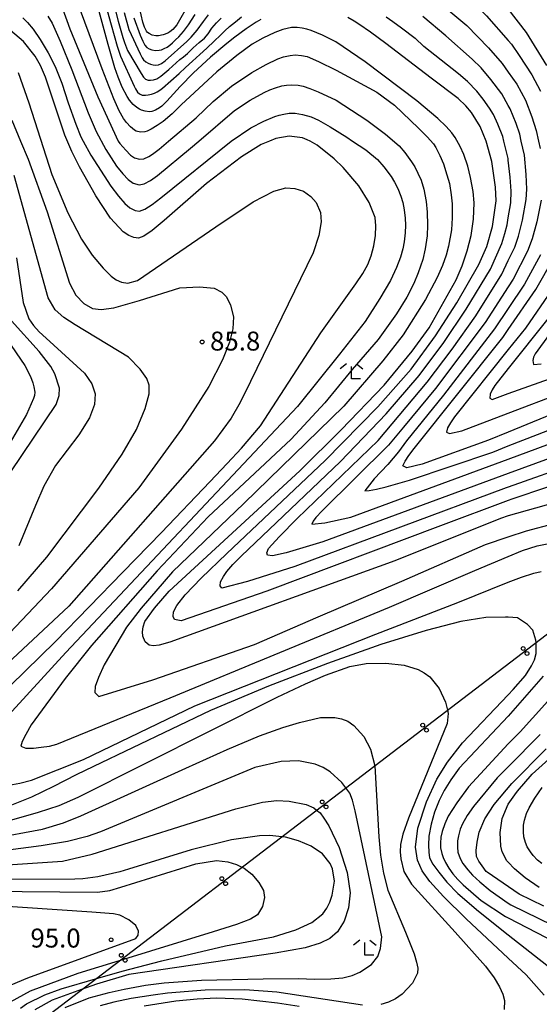
# Model space of a CAD drawing. Extents: x -4001 to -1999, y 100499 to 102001.
# Drawn here: x -2817 to -2715, y 101702 to 101897 of the extents above; entities that cross this region are included whole.
import ezdxf

# ---------------------------------------------------------------- set-up
doc = ezdxf.new("R2010")
doc.units = 0
for name, color, linetype in [('4265000', 2, 'Continuous'), ('6333000', 2, 'Continuous'), ('7101000', 4, 'Continuous'), ('7102000', 2, 'Continuous'), ('7312000', 4, 'Continuous')]:
    doc.layers.add(name, color=color, linetype=linetype)
doc.layers.get('0').off()
doc.styles.add('ROMANS', font='romans')

# ---------------------------------------------------------------- blocks, each defined once
blk = doc.blocks.new('633300')
at = {"layer": '6333000'}
for points in [[(-0.4, 0.6), (-0.9, 0.2)], [(0.72, -0.6), (0, -0.6), (0, 0.4)], [(0.4, 0.6), (0.9, 0.2)]]:
    blk.add_lwpolyline(points, dxfattribs=at)
blk = doc.blocks.new('731200')
at = {"layer": '7312000'}
blk.add_circle((0, 0), 0.15, dxfattribs=at)
blk = doc.blocks.new('M04')
for centre in [(0, 0.625), (0, -0.625)]:
    blk.add_circle(centre, 0.375)

msp = doc.modelspace()

# ---------------------------------------------------------------- linework, layer by layer
at = {"layer": '4265000', "flags": 128}
msp.add_lwpolyline([(-3304.77, 100500), (-3298.44, 100603.9), (-3342.17, 101102.2), (-3074.53, 101454.28), (-2878.25, 101649.1), (-2680.55, 101800.16), (-2357.06, 101755.75), (-2062.53, 101463.81), (-2000, 101467.1)], dxfattribs=at)
at = {"layer": '7101000', "flags": 128}
for points in [[(-2713.15, 101887.86), (-2717.16, 101894.36), (-2720.77, 101899.04), (-2721.09, 101899.45), (-2724.6, 101903.31), (-2729.06, 101907.47), (-2733.13, 101910.44)], [(-2769.72, 101896.93), (-2770.62, 101896.41), (-2772.6, 101895.12), (-2774.84, 101893.47), (-2776.43, 101892.22), (-2779.66, 101889.51), (-2783, 101886.43), (-2785.67, 101883.67), (-2788.29, 101880.81), (-2789.3, 101879.83), (-2789.76, 101879.47), (-2790.58, 101878.98), (-2791.3, 101878.75), (-2791.75, 101878.71), (-2792.56, 101878.8), (-2793.32, 101879.03), (-2793.68, 101879.2), (-2794.21, 101879.51), (-2794.96, 101880.14), (-2795.67, 101881), (-2796.14, 101881.72), (-2797.13, 101883.57), (-2797.95, 101885.56), (-2798.57, 101887.39), (-2799.93, 101892.02), (-2803.46, 101905.14)], [(-2783.75, 101900.39), (-2786.34, 101895.9), (-2787.14, 101894.95), (-2787.71, 101894.49), (-2788.11, 101894.25), (-2789, 101893.9), (-2789.98, 101893.73), (-2790.48, 101893.72), (-2791.2, 101893.84), (-2791.83, 101894.15), (-2792.1, 101894.38), (-2792.34, 101894.66), (-2792.72, 101895.42), (-2793.04, 101896.44), (-2793.73, 101899.32)], [(-2736.02, 101885.31), (-2744.99, 101892.22), (-2748.01, 101894.44), (-2750.32, 101896.04), (-2751.28, 101896.64), (-2752.53, 101897.34)], [(-2748.27, 101860.75), (-2750.31, 101864.04), (-2753.4, 101867.64), (-2755.21, 101869.37), (-2758.6, 101872.08), (-2759.98, 101872.9), (-2760.56, 101873.15), (-2761.45, 101873.52), (-2764.12, 101873.86), (-2766.73, 101873.43), (-2767.98, 101872.9), (-2769.68, 101872.18), (-2773.54, 101869.76), (-2780.46, 101864.52), (-2788.86, 101857.18), (-2791.21, 101855.2), (-2792.83, 101854.07), (-2793.92, 101853.68), (-2794.83, 101853.78), (-2795.82, 101854.18), (-2796.94, 101854.9), (-2799.46, 101857.6), (-2802.37, 101862.08), (-2803.02, 101863.22), (-2805.6, 101867.8), (-2807.1, 101870.8), (-2808.49, 101874.03), (-2811.37, 101882.79), (-2812.3, 101885.54), (-2813.28, 101887.83), (-2814.32, 101889.7), (-2816.64, 101892.62), (-2819.22, 101894.76)], [(-2705.98, 101806.75), (-2720.05, 101801.99), (-2720.77, 101801.72), (-2734.19, 101796.76), (-2768.52, 101783.8), (-2785.45, 101777.91), (-2786.76, 101778.19), (-2787.05, 101778.78), (-2786.97, 101779.69), (-2786.34, 101780.99), (-2784.71, 101783.07), (-2781.51, 101786.39), (-2776.44, 101791.25), (-2757.01, 101809.67), (-2746.58, 101820.26), (-2740.01, 101827.75), (-2735.19, 101834.33), (-2730.96, 101840.88), (-2726.61, 101848.48), (-2725.03, 101852), (-2723.87, 101856), (-2723.2, 101861.09), (-2723.29, 101863.8), (-2724.05, 101868.84), (-2725.15, 101872.9), (-2726.32, 101875.75), (-2728.04, 101878.53), (-2729.15, 101879.85), (-2730.69, 101881.3), (-2736.02, 101885.31)], [(-2822.35, 101762.14), (-2810.33, 101773.87), (-2797, 101787.58), (-2789.37, 101795.43), (-2779.78, 101805.44), (-2776.39, 101809.06), (-2773.52, 101812.13), (-2769.77, 101816.54), (-2757.86, 101834.96), (-2750.94, 101844.66), (-2749.56, 101846.67), (-2748.57, 101848.43), (-2747.87, 101850.2), (-2747.34, 101852.16), (-2747.02, 101854.2), (-2746.94, 101856.11), (-2747.13, 101857.77), (-2748.27, 101860.75)], [(-2707.18, 101820.86), (-2720.77, 101815.3), (-2724.7, 101813.69), (-2737.81, 101808.94), (-2740.86, 101808.24), (-2741.63, 101808.59), (-2741.2, 101809.53), (-2740.42, 101810.67), (-2739.36, 101812.05), (-2721.86, 101834.03), (-2720.77, 101835.61), (-2715.3, 101843.53), (-2711.83, 101849.63)], [(-2819.17, 101807.45), (-2810.2, 101820.73), (-2809.59, 101822.52), (-2809.54, 101823.96), (-2810.43, 101826.8), (-2811.27, 101828.26), (-2813.54, 101831.25), (-2819.02, 101837.34)], [(-2713.7, 101703.85), (-2717.22, 101707.9), (-2720.77, 101711.19), (-2729.12, 101718.95), (-2733.6, 101723.37), (-2736.28, 101726.34), (-2737.8, 101728.45), (-2738.73, 101730.55), (-2739.12, 101733.15), (-2738.63, 101736.9), (-2736.92, 101742.08), (-2734.89, 101746.61), (-2732.79, 101749.99), (-2729.85, 101753.76), (-2720.77, 101763.32), (-2719.79, 101764.35), (-2717.37, 101767.11), (-2716.17, 101769.03), (-2715.62, 101770.19), (-2715.26, 101771.46), (-2715.29, 101773.63), (-2715.3, 101774.11), (-2715.95, 101776.09), (-2716.95, 101777.23), (-2718.97, 101778.51), (-2720.77, 101778.65), (-2721.31, 101778.69), (-2725.19, 101778.62), (-2730.18, 101777.8), (-2737.02, 101776.02), (-2745.99, 101773.23), (-2756.5, 101769.51), (-2768.23, 101764.98), (-2779.64, 101760.21), (-2802.81, 101749.08), (-2806.23, 101747.44), (-2810.7, 101745.14), (-2815.05, 101743.06), (-2819, 101741.47)], [(-2714.64, 101725.18), (-2717.44, 101727.06), (-2719.57, 101728.84), (-2720.77, 101730.17), (-2721.03, 101730.46), (-2721.99, 101732.23), (-2722.27, 101733.31), (-2722.41, 101736.01), (-2722.01, 101738.83), (-2720.77, 101741.66), (-2719.46, 101743.5), (-2718.95, 101744.22), (-2716.02, 101747.59), (-2712.73, 101750.58)], [(-2817.24, 101701.28), (-2816.09, 101702.1), (-2812.45, 101703.89), (-2809.2, 101705.07), (-2802.4, 101707.06), (-2797.17, 101708.59), (-2789.28, 101710.67), (-2776.67, 101713.58), (-2767.23, 101715.39), (-2762.79, 101716.76), (-2759.61, 101718.22), (-2757.46, 101719.97), (-2756.68, 101721.04), (-2756.07, 101722.25), (-2755.6, 101723.61), (-2755.17, 101726.42), (-2755.53, 101728.84), (-2756, 101729.91), (-2757.53, 101731.82), (-2759.73, 101733.32), (-2762.28, 101734.39), (-2764.81, 101735.12), (-2765.58, 101735.2), (-2767.94, 101735.45), (-2769.98, 101735.39), (-2775.53, 101734.62), (-2783.51, 101732.64), (-2795.87, 101728.78), (-2797.57, 101728.25), (-2801.98, 101727.28), (-2804.95, 101726.9), (-2806.53, 101726.83), (-2820.85, 101726.74)]]:
    msp.add_lwpolyline(points, dxfattribs=at)
at = {"layer": '7102000', "flags": 128}
for points in [[(-2734.65, 101906.14), (-2729.83, 101902.68), (-2725.07, 101897.7), (-2720.77, 101892.78), (-2720.16, 101892.09), (-2718.61, 101889.83), (-2716.12, 101885.99), (-2714.41, 101882.75)], [(-2736.17, 101901.84), (-2728.96, 101895.78), (-2724.7, 101891.35), (-2721.97, 101888.27), (-2720.77, 101886.53), (-2719.1, 101884.13), (-2717.39, 101881), (-2716.1, 101877.67), (-2715.24, 101874.97), (-2714.81, 101872.9), (-2714.5, 101871.43)], [(-2808.94, 101899.13), (-2807.51, 101895.13), (-2801.97, 101881.65), (-2797.9, 101872.9), (-2797.58, 101872.41), (-2796.44, 101871.07), (-2795.49, 101870.13), (-2794.72, 101869.58), (-2793.74, 101869.29), (-2792.85, 101869.39), (-2791.86, 101869.87), (-2791.13, 101870.31), (-2789.83, 101871.32), (-2787.95, 101872.9), (-2782.49, 101877.48), (-2779.16, 101880.73), (-2775.51, 101883.74), (-2771.52, 101886.49), (-2768.66, 101888.05), (-2766.38, 101889.15), (-2765.24, 101889.57), (-2763.93, 101889.85), (-2762.94, 101889.93), (-2761.64, 101889.82), (-2760.56, 101889.62)], [(-2800.42, 101899.94), (-2799.34, 101895.92), (-2798.14, 101891.67), (-2797.5, 101889.69), (-2794.76, 101883.75), (-2794.5, 101883.23), (-2794.14, 101882.59), (-2793.68, 101882.24), (-2793.19, 101882), (-2792.54, 101881.97), (-2791.99, 101882.04), (-2791.36, 101882.19), (-2790.76, 101882.39), (-2790.2, 101882.65), (-2789.66, 101882.98), (-2789.14, 101883.38), (-2785.88, 101886.26), (-2784.64, 101887.42), (-2783.25, 101888.7), (-2781.79, 101890.03), (-2780.39, 101891.28), (-2778.93, 101892.64), (-2777.71, 101893.88), (-2776.85, 101894.73), (-2775.9, 101895.55), (-2774.75, 101896.5), (-2773.52, 101897.46)], [(-2798.87, 101900.23), (-2797.92, 101896.65), (-2797.02, 101893.38), (-2796.66, 101892.37), (-2796.1, 101890.83), (-2793.39, 101886.24), (-2792.91, 101885.53), (-2792.5, 101885.13), (-2792.03, 101884.94), (-2791.51, 101884.92), (-2790.93, 101884.99), (-2790.27, 101885.23), (-2789.51, 101885.73), (-2787.9, 101887.05), (-2785.71, 101889.04), (-2785.04, 101889.59), (-2784.25, 101890.23), (-2783.07, 101891.32), (-2781.93, 101892.38), (-2780.88, 101893.29), (-2780.14, 101894.14), (-2779.38, 101895.23), (-2778.46, 101896.3), (-2777.53, 101897.22)], [(-2816.77, 101897.26), (-2815.84, 101896.34), (-2814.72, 101895.01), (-2813.37, 101893.01), (-2811.8, 101890.35), (-2810.4, 101887.62), (-2809.06, 101884.32), (-2807.79, 101880.46), (-2806.3, 101876.25), (-2805.33, 101873.73), (-2804.88, 101872.9), (-2803.36, 101870.1), (-2799.41, 101863.94), (-2797.86, 101861.96), (-2796.61, 101860.54), (-2795.65, 101859.68), (-2794.6, 101859.12), (-2793.71, 101859.01), (-2792.67, 101859.39), (-2791.21, 101860.35), (-2789.5, 101861.63), (-2775.58, 101872.9), (-2771.67, 101875.53), (-2769.15, 101876.82), (-2766.94, 101877.77), (-2766.11, 101878.04), (-2765.17, 101878.24), (-2764.14, 101878.39), (-2762.92, 101878.4), (-2761.45, 101878.17), (-2759.75, 101877.68), (-2758.32, 101877.05), (-2755.97, 101875.71), (-2752.71, 101873.64), (-2751.59, 101872.9), (-2748.93, 101871.15), (-2746.64, 101869.22), (-2745.37, 101867.82), (-2743.96, 101865.88), (-2743.28, 101864.78), (-2742.63, 101863.49), (-2742.01, 101862), (-2741.65, 101860.75), (-2741.36, 101859.3), (-2741.14, 101857.64), (-2741.09, 101856.26), (-2741.16, 101854.71), (-2741.34, 101852.97), (-2741.61, 101851.58), (-2742.12, 101849.88), (-2742.86, 101847.88), (-2744.07, 101845.27), (-2746.15, 101841.72), (-2749.11, 101837.21), (-2754.13, 101830.71), (-2762.47, 101820.36), (-2808.28, 101771.69), (-2823.9, 101754.65)], [(-2811.81, 101897.64), (-2810.97, 101896.2), (-2809.4, 101892.64), (-2807.1, 101886.97), (-2803.86, 101878.47), (-2802.25, 101874.76), (-2800.38, 101871.25), (-2798.26, 101867.95), (-2797.02, 101866.39), (-2795.93, 101865.27), (-2794.98, 101864.58), (-2793.77, 101864.22), (-2792.78, 101864.41), (-2791.55, 101865.12), (-2790.14, 101866.08), (-2783.65, 101871.47), (-2781.97, 101872.9), (-2774.89, 101878.96), (-2771.81, 101880.97), (-2769.05, 101882.53), (-2767.96, 101883.02), (-2766.8, 101883.45), (-2765.57, 101883.81), (-2764.64, 101883.96), (-2763.58, 101884.01), (-2762.36, 101883.94), (-2761.36, 101883.74), (-2760.02, 101883.32), (-2758.35, 101882.66), (-2754.83, 101880.98), (-2748.75, 101877.04), (-2745.08, 101874.28), (-2742.38, 101871.92), (-2741.21, 101870.62), (-2739.9, 101868.81), (-2739.25, 101867.78), (-2738.63, 101866.56), (-2738.02, 101865.16), (-2737.46, 101863.39), (-2737.02, 101860.94), (-2736.79, 101858.85), (-2736.75, 101856.24), (-2736.84, 101854.15), (-2737.23, 101851.55), (-2737.7, 101849.48), (-2738.57, 101846.84), (-2739.44, 101844.71), (-2740.87, 101842), (-2742.87, 101838.71), (-2746.52, 101833.64), (-2751.65, 101827.69), (-2757.03, 101821.06), (-2763.7, 101813.87), (-2780.15, 101798.5), (-2790.21, 101787.85), (-2803.18, 101773.04), (-2808.4, 101766.54), (-2815.11, 101757.37), (-2816.22, 101755.44), (-2816.9, 101754.04), (-2817.17, 101753.16), (-2816.18, 101752.74), (-2814.68, 101752.76), (-2813.14, 101752.9), (-2811.54, 101753.16), (-2810.09, 101753.53), (-2787.66, 101762.68), (-2744.27, 101780.61), (-2727.38, 101787.87), (-2720.77, 101790.67), (-2717.94, 101791.87), (-2715.06, 101792.78), (-2712.11, 101793.4)], [(-2765.37, 101894.96), (-2766.97, 101894.41), (-2769.35, 101893.25), (-2771.45, 101892.05), (-2774.47, 101889.83), (-2778.4, 101886.57), (-2785.48, 101880.05), (-2787.26, 101878.29), (-2789.03, 101876.79), (-2790.21, 101875.96), (-2791.41, 101875.26), (-2792.22, 101874.88), (-2792.63, 101874.75), (-2793.49, 101874.68), (-2794.39, 101874.82), (-2794.67, 101875.03), (-2795.46, 101875.73), (-2796.28, 101876.58), (-2796.88, 101877.34), (-2797.72, 101878.89), (-2798.78, 101881.24), (-2801.07, 101887.16), (-2805.38, 101898.76)], [(-2796.73, 101898.34), (-2795.85, 101894.95), (-2793.59, 101890.16), (-2793.19, 101889.39), (-2792.9, 101888.97), (-2792.47, 101888.6), (-2792.02, 101888.32), (-2791.56, 101888.11), (-2791.03, 101888), (-2790.5, 101887.94), (-2789.96, 101887.97), (-2789.35, 101888.22), (-2788.62, 101888.79), (-2784.36, 101892.61), (-2783.47, 101893.47), (-2782.31, 101894.83), (-2781.05, 101896.57), (-2780.08, 101897.87)], [(-2794.83, 101897.29), (-2793.57, 101893.84), (-2793.08, 101892.68), (-2792.69, 101891.9), (-2792.27, 101891.41), (-2791.81, 101891.15), (-2791.25, 101890.96), (-2790.58, 101890.84), (-2789.84, 101890.86), (-2789.33, 101890.98), (-2788.81, 101891.2), (-2788.27, 101891.5), (-2787.73, 101891.89), (-2787.16, 101892.36), (-2786.57, 101892.9), (-2785.96, 101893.52), (-2785, 101894.57), (-2784, 101895.93), (-2782.73, 101897.92)], [(-2708.03, 101811.75), (-2720.77, 101807.07), (-2757.45, 101793.57), (-2764.69, 101791.37), (-2767.43, 101790.81), (-2768.38, 101790.92), (-2768.56, 101791.4), (-2768.17, 101792.24), (-2766.06, 101794.57), (-2762.52, 101798.19), (-2746.52, 101813.65), (-2736.79, 101825.19), (-2731.87, 101831.69), (-2727.22, 101838.3), (-2722.06, 101846.56), (-2720.77, 101849.25), (-2719.51, 101851.87), (-2718.73, 101854.08), (-2717.98, 101857.23), (-2717.26, 101861.3), (-2717.13, 101863.37), (-2717.24, 101866.29), (-2717.58, 101870.07), (-2718.21, 101872.9), (-2718.51, 101874.23), (-2719.23, 101876.34), (-2720.37, 101879.25), (-2720.77, 101879.96), (-2722.08, 101882.26), (-2724.21, 101885.11), (-2726.15, 101887.38), (-2727.9, 101889.08), (-2733.13, 101893.71), (-2737.69, 101897.54)], [(-2744.94, 101897.5), (-2743.6, 101896.54), (-2741.89, 101895.28), (-2739.21, 101893.23)], [(-2711.62, 101801.32), (-2720.77, 101798.73), (-2722.31, 101798.22), (-2743.19, 101789.82), (-2787.71, 101773.7), (-2789.79, 101773.12), (-2790.92, 101772.97), (-2791.81, 101773.15), (-2792.56, 101773.81), (-2793.04, 101774.89), (-2793.13, 101775.78), (-2793.01, 101776.76), (-2792.69, 101777.83), (-2790.77, 101780.44), (-2787.82, 101783.83), (-2762.01, 101807.63), (-2753.85, 101815.75), (-2745.31, 101824.57), (-2739.8, 101831.31), (-2736.4, 101835.95), (-2731.1, 101845.42), (-2729.88, 101848.21), (-2728.89, 101851.14), (-2728.12, 101854.2), (-2727.62, 101857.42), (-2727.53, 101860.69), (-2727.73, 101862.88), (-2728.24, 101865.68), (-2728.79, 101867.94), (-2729.58, 101870.26), (-2730.27, 101871.84), (-2731.3, 101873.63), (-2731.91, 101874.51), (-2733.05, 101875.76), (-2734.73, 101877.36), (-2738.87, 101880.83), (-2749.06, 101888.56), (-2754.9, 101892.55), (-2757.49, 101893.86), (-2759.76, 101894.78), (-2760.62, 101895.03), (-2761.54, 101895.21), (-2762.52, 101895.34), (-2763.62, 101895.36), (-2765.37, 101894.96)], [(-2707.01, 101809.25), (-2720.77, 101804.4), (-2721.21, 101804.24), (-2762.98, 101788.69), (-2772.35, 101785.71), (-2777.4, 101784.4), (-2777.79, 101784.88), (-2777.67, 101785.64), (-2777.13, 101786.72), (-2776.44, 101787.69), (-2775.24, 101789.06), (-2773.54, 101790.83), (-2769.48, 101794.72), (-2753.93, 101809.45), (-2744.9, 101818.92), (-2738.4, 101826.47), (-2733.53, 101833.01), (-2729.09, 101839.59), (-2724.31, 101847.57), (-2722.08, 101852.61), (-2721.43, 101854.6), (-2720.99, 101856.3), (-2720.77, 101857.71), (-2720.3, 101860.66), (-2720.22, 101862.95), (-2720.38, 101865.76), (-2720.77, 101869.08), (-2720.81, 101869.46), (-2721.65, 101872.9), (-2721.86, 101873.78), (-2722.85, 101876.26), (-2723.72, 101878.14), (-2724.49, 101879.43), (-2725.71, 101881.18), (-2727.01, 101882.75), (-2728.85, 101884.67), (-2730.59, 101886.17), (-2737.45, 101891.58), (-2739.21, 101893.23)], [(-2760.56, 101889.62), (-2758.28, 101888.67), (-2754.8, 101886.95), (-2746.79, 101882.56), (-2743.3, 101880), (-2738.5, 101875.43), (-2736.79, 101873.74), (-2735.58, 101872.35), (-2735.11, 101871.61), (-2734.33, 101870.01), (-2733.61, 101868.36), (-2732.9, 101866.24), (-2732.43, 101864.51), (-2732.05, 101862.27), (-2731.87, 101860.44), (-2731.87, 101857.71), (-2731.99, 101855.3), (-2732.58, 101852.09), (-2733.06, 101850.31), (-2733.8, 101848.25), (-2734.82, 101845.91), (-2737.13, 101841.54), (-2741.57, 101834.56), (-2745.58, 101829.4), (-2753.32, 101820.41), (-2773.1, 101801.13), (-2787.21, 101787.61), (-2793.41, 101780.41), (-2796.26, 101776.69), (-2800.7, 101769.22), (-2801.85, 101766.74), (-2802.48, 101764.91), (-2802.57, 101763.75), (-2801.77, 101762.99), (-2791.1, 101766.28), (-2770.96, 101773.26), (-2758.37, 101778.71), (-2741.83, 101785.76), (-2725.29, 101793.07), (-2720.77, 101794.58), (-2717.16, 101795.78), (-2711.69, 101797.18)], [(-2817.69, 101886.49), (-2815.63, 101880.44), (-2811.04, 101866.26), (-2807.9, 101858.67), (-2805.2, 101853.5), (-2803.07, 101850.29), (-2800.93, 101847.73), (-2799.33, 101846.12), (-2798.31, 101845.41), (-2797.28, 101844.97), (-2796.04, 101844.78), (-2794.09, 101845.32), (-2778.62, 101855.91), (-2771.24, 101860.89), (-2767.12, 101862.99), (-2764.75, 101863.62), (-2762.96, 101863.52), (-2761.28, 101862.95), (-2759.81, 101861.92), (-2758.75, 101860.73), (-2757.89, 101858.77), (-2757.75, 101856.91), (-2758.22, 101854.17), (-2759.39, 101850.74), (-2771.78, 101825.31), (-2773.82, 101821.15), (-2775.55, 101818.02), (-2778.86, 101813.57), (-2807.7, 101780.84), (-2845.14, 101745.84)], [(-2818.94, 101877), (-2817.22, 101872.9), (-2815.71, 101869.28), (-2811.97, 101858.91), (-2807.54, 101844.77), (-2806.29, 101842.42), (-2804.72, 101840.72), (-2803.03, 101839.75), (-2801.29, 101839.57), (-2798.78, 101839.89), (-2793.71, 101841.31), (-2785.76, 101843.84), (-2781.83, 101844.06), (-2778.94, 101843.76), (-2777.4, 101842.98), (-2776.49, 101842.09), (-2775.7, 101840.44), (-2775.14, 101838.09), (-2775.23, 101835.76), (-2775.92, 101833.12), (-2777.29, 101829.56), (-2779.97, 101824.3), (-2785.43, 101815.84), (-2793.84, 101804.27), (-2811.13, 101784.27), (-2851.1, 101742.14)], [(-2817.75, 101783.84), (-2812.02, 101790.52), (-2801.76, 101804.21), (-2797.15, 101810.92), (-2794.29, 101815.81), (-2792.56, 101819.94), (-2791.81, 101822.88), (-2791.81, 101824.6), (-2792.27, 101825.92), (-2793.56, 101827.73), (-2795.87, 101830.09), (-2806.45, 101836.52), (-2808.69, 101837.97), (-2810.38, 101839.51), (-2811.76, 101841.87), (-2818.53, 101866.06)], [(-2714.28, 101861.18), (-2715.14, 101856.91), (-2716.03, 101853.56), (-2716.95, 101851.12), (-2719.81, 101845.55), (-2720.77, 101844.06), (-2725.34, 101837), (-2735.18, 101823.91), (-2741.53, 101816.24), (-2744.44, 101812.72), (-2757.58, 101799.71), (-2758.86, 101798.38), (-2759.38, 101797.65), (-2759.61, 101797.04), (-2757.07, 101797.31), (-2751.92, 101798.46), (-2720.77, 101809.94), (-2709.05, 101814.26)], [(-2714.39, 101850.38), (-2717.55, 101844.54), (-2720.77, 101839.74), (-2723.47, 101835.71), (-2733.57, 101822.62), (-2740.91, 101813.58), (-2742.48, 101811.38), (-2744.62, 101808.87), (-2747.33, 101806.04), (-2749.13, 101803.68), (-2748.27, 101803.74), (-2746.86, 101804.01), (-2744.91, 101804.47), (-2740.31, 101805.77), (-2723.83, 101811.33), (-2720.77, 101812.54), (-2710.07, 101816.76)], [(-2818.03, 101849.81), (-2816.75, 101840.91), (-2815.57, 101837.7), (-2814.68, 101836.38), (-2813.56, 101835.14), (-2812.17, 101833.85), (-2804.62, 101826.93), (-2803.15, 101824.81), (-2802.5, 101822.87), (-2802.58, 101820.73), (-2803.6, 101818.09), (-2805.74, 101814.76), (-2810.3, 101808.7), (-2812.66, 101804.59), (-2814.26, 101800.78), (-2817.58, 101792.79)], [(-2712.14, 101843.48), (-2717.39, 101835.88), (-2720.77, 101831.64), (-2731.39, 101818.3), (-2732.2, 101817.15), (-2732.77, 101816.16), (-2733.02, 101815.3), (-2732.39, 101815), (-2729.96, 101815.56), (-2720.77, 101819.06), (-2699.33, 101827.22)], [(-2706.97, 101842.44), (-2715.44, 101830.79), (-2715.76, 101830.11), (-2715.9, 101829.43), (-2715.79, 101828.7), (-2714.25, 101828.82)], [(-2712.92, 101837.73), (-2720.77, 101827.86), (-2723.41, 101824.54), (-2723.98, 101823.63), (-2724.34, 101822.8), (-2724.4, 101822), (-2723.93, 101821.77), (-2720.77, 101822.9), (-2703.32, 101829.12)], [(-2819.93, 101833.66), (-2816.37, 101828.45), (-2815.27, 101826.27), (-2814.8, 101825.03), (-2814.58, 101824.28), (-2814.41, 101823.19), (-2814.47, 101822.52), (-2814.66, 101821.96), (-2816.09, 101818.78), (-2819.77, 101812.47)], [(-2819.58, 101745.42), (-2817.36, 101745.83), (-2815.06, 101746.43), (-2804.77, 101750.52), (-2782.77, 101761.12), (-2747, 101775.31), (-2730.76, 101781.55), (-2720.77, 101785.56), (-2718.18, 101786.59), (-2715.75, 101787.36), (-2714.24, 101787.69)], [(-2818.99, 101738.53), (-2813.67, 101740.04), (-2809.6, 101741.41), (-2805.82, 101743.05), (-2766.5, 101762.81), (-2760.86, 101765.46), (-2756.9, 101767.18), (-2752.13, 101768.89), (-2748.85, 101769.46), (-2744.96, 101769.53), (-2741.35, 101769.19), (-2738.61, 101768.33), (-2737.41, 101767.67), (-2736.31, 101766.83), (-2734.45, 101764.51), (-2733.17, 101761.82), (-2732.82, 101760.24), (-2732.68, 101759.6), (-2732.87, 101757.59), (-2740.49, 101738.88), (-2741.61, 101735.7), (-2742.08, 101733.67), (-2742.16, 101732.2), (-2742.04, 101730.84), (-2741.45, 101728.35), (-2739.93, 101725.84), (-2731.25, 101716.31), (-2725.3, 101709.56), (-2723.58, 101707.28), (-2722.49, 101705.49), (-2721.83, 101704.01), (-2721.51, 101702.79), (-2721.56, 101700.99)], [(-2713.9, 101766.99), (-2720.77, 101759.06), (-2730.5, 101748.76), (-2732.15, 101746.46), (-2733.47, 101744.33), (-2734.47, 101742.37), (-2735.34, 101740.04), (-2736, 101737.68), (-2736.46, 101735.3), (-2736.56, 101733.56), (-2736.52, 101732.13), (-2736.36, 101731.01), (-2735.68, 101729.76), (-2734.53, 101728.17), (-2732.9, 101726.24), (-2730.73, 101723.95), (-2726.69, 101720.47), (-2720.77, 101715.81), (-2707.96, 101705.72)], [(-2710.49, 101764.71), (-2718.45, 101755.98), (-2720.77, 101753.57), (-2728.67, 101745.08), (-2730.97, 101741.94), (-2732.64, 101739.26), (-2733.34, 101737.78), (-2733.86, 101736.23), (-2734.1, 101735.14), (-2734.19, 101733.91), (-2734.15, 101732.99), (-2733.92, 101731.91), (-2733.65, 101731.09), (-2733.18, 101730.11), (-2732.5, 101728.97), (-2731.71, 101727.86), (-2730.78, 101726.77), (-2729.72, 101725.69), (-2726.12, 101722.56), (-2721.31, 101719.41), (-2720.77, 101719.13), (-2711.53, 101714.32)], [(-2822.89, 101734.88), (-2812.89, 101736.73), (-2808.72, 101737.94), (-2805.31, 101739.33), (-2784.56, 101748.8), (-2776.39, 101752.5), (-2770.01, 101755.15), (-2765.38, 101756.82), (-2762.08, 101757.84), (-2757.91, 101758.78), (-2755.08, 101758.83), (-2753.76, 101758.57), (-2752.5, 101758.05), (-2751.32, 101757.25), (-2749.33, 101755.07), (-2748.01, 101752.56), (-2747.2, 101749.25), (-2746.36, 101735.18), (-2746.02, 101731.58), (-2745.46, 101728), (-2744.62, 101724.61), (-2741.07, 101716.31), (-2739.39, 101712.02), (-2738.92, 101710.38), (-2738.69, 101709.16), (-2738.73, 101708.19), (-2739.71, 101706.2), (-2741.76, 101704.03), (-2743.05, 101703.13), (-2744.46, 101702.44), (-2745.97, 101702)], [(-2714.45, 101755.41), (-2720.77, 101749.05), (-2722.98, 101746.83), (-2727.64, 101741.19), (-2728.88, 101739.42), (-2729.83, 101737.74), (-2730.26, 101736.68), (-2730.63, 101735.38), (-2730.84, 101734.36), (-2730.85, 101733.11), (-2730.73, 101732.12), (-2730.28, 101730.89), (-2729.76, 101729.91), (-2728.8, 101728.64), (-2727.87, 101727.6), (-2726.38, 101726.25), (-2724.33, 101724.59), (-2720.77, 101722.03), (-2720.26, 101721.71), (-2712.02, 101717.72)], [(-2713.74, 101721.44), (-2718.65, 101723.83), (-2724.98, 101728.18), (-2725.13, 101728.33), (-2725.97, 101729.41), (-2726.6, 101730.39), (-2727.04, 101731.27), (-2727.11, 101732.42), (-2727.1, 101732.5), (-2726.94, 101734.1), (-2726.54, 101736.11), (-2725.39, 101738.75), (-2723.55, 101741.57), (-2720.1, 101745.76), (-2713.25, 101752.6)], [(-2808.4, 101701.39), (-2803.66, 101703.32), (-2799.72, 101704.37), (-2796.75, 101705.03), (-2792.53, 101705.82), (-2788.84, 101706.29), (-2781.48, 101706.81), (-2769.25, 101707.06), (-2762.25, 101707.13), (-2759.11, 101707.03), (-2755.85, 101707.06), (-2753.49, 101707.3), (-2751.68, 101707.74), (-2750.14, 101708.37), (-2747.8, 101709.93), (-2746.59, 101711.53), (-2746.05, 101713.06), (-2745.8, 101715.36), (-2751.03, 101740.31), (-2751.58, 101742.44), (-2752.14, 101743.83), (-2752.91, 101744.88), (-2753.68, 101745.95), (-2756, 101748.03), (-2757.41, 101748.88), (-2758.95, 101749.54), (-2762.25, 101750.22), (-2765.67, 101750.11), (-2770.89, 101748.91), (-2801.41, 101736.14), (-2804.05, 101735.24), (-2807.93, 101734.27), (-2813.14, 101733.37), (-2830.32, 101731.15)], [(-2714.17, 101729.88), (-2714.97, 101730.59), (-2715.85, 101731.49), (-2716.41, 101732.22), (-2717.01, 101733.19), (-2717.37, 101734.06), (-2717.68, 101735.2), (-2717.78, 101736.2), (-2717.75, 101737.47), (-2717.55, 101738.49), (-2717.15, 101739.82), (-2716.65, 101740.94), (-2715.55, 101742.83), (-2714.1, 101744.93)], [(-2822.86, 101729.45), (-2808.91, 101730.35), (-2803.05, 101731.76), (-2774.68, 101740.75), (-2769.41, 101742.03), (-2766.54, 101742.37), (-2764.14, 101742.27), (-2760.75, 101741.6), (-2759.22, 101740.91), (-2758.68, 101740.47), (-2757.99, 101739.9), (-2757.24, 101738.89), (-2756.29, 101737.34), (-2754.2, 101733.04), (-2752.64, 101728.15), (-2752.03, 101724.09), (-2752.35, 101721.1), (-2753.26, 101718.46), (-2754.55, 101716.4), (-2756.1, 101715.03), (-2757.97, 101714.11), (-2760.97, 101713.22), (-2766.89, 101712.14), (-2795.81, 101707.93), (-2802.23, 101706), (-2805.16, 101704.95), (-2811.01, 101702.84), (-2814.41, 101700.94)], [(-2824.42, 101724.42), (-2802.01, 101724.23), (-2799.55, 101724.58), (-2797.4, 101725.21), (-2782.55, 101729.86), (-2778.51, 101730.47), (-2776.26, 101730.25), (-2774.56, 101729.71), (-2773.46, 101729.18), (-2772.99, 101728.95), (-2771.47, 101727.8), (-2770.08, 101726.16), (-2769.2, 101724.59), (-2769.01, 101723.15), (-2769.37, 101721.42), (-2770.4, 101719.75), (-2771.79, 101718.88), (-2774.56, 101717.8), (-2779.12, 101716.38), (-2797.71, 101710.64), (-2805.89, 101708.12), (-2815.36, 101704.61), (-2819.26, 101702.48)], [(-2819.11, 101705.89), (-2815.8, 101707.27), (-2794.44, 101715.04), (-2793.99, 101715.69), (-2793.93, 101716.52), (-2794.42, 101717.61), (-2795.79, 101718.77), (-2797.6, 101719.66), (-2798.83, 101719.95), (-2803.12, 101720.24), (-2829.65, 101722.03)], [(-2749.58, 101701.89), (-2766.57, 101704.42), (-2772.87, 101704.88), (-2780.7, 101704.81), (-2788.15, 101704.23), (-2791.01, 101703.87), (-2795.38, 101703.19), (-2798.8, 101702.47), (-2801.47, 101701.75)], [(-2762.11, 101701.58), (-2766.39, 101702.28), (-2773.38, 101703.02), (-2778.42, 101703.22), (-2782.32, 101703.08), (-2786.55, 101702.63), (-2792.8, 101701.67)]]:
    msp.add_lwpolyline(points, dxfattribs=at)

# ---------------------------------------------------------------- block references
at = {"layer": '4265000', "rotation": 37.38297496427974}
for p in [(-2717.44, 101771.97), (-2737.32, 101756.79), (-2757.19, 101741.6), (-2777.06, 101726.42), (-2796.93, 101711.24)]:
    msp.add_blockref('M04', p, dxfattribs=at)
at = {"layer": '6333000', "xscale": 2.5, "yscale": 2.5, "zscale": 2.5}
for p in [(-2751.77, 101827.3), (-2749.14, 101713.25)]:
    msp.add_blockref('633300', p, dxfattribs=at)
at = {"layer": '7312000', "xscale": 2.5, "yscale": 2.5, "zscale": 2.5}
for p in [(-2781.31, 101833.13, 85.8), (-2799.33, 101714.81, 95)]:
    msp.add_blockref('731200', p, dxfattribs=at)

# ---------------------------------------------------------------- texts
at = {"layer": '7312000', "style": 'ROMANS'}
for s, p in [('85.8', (-2779.76, 101831.43)), ('95.0', (-2815.29, 101713.27))]:
    msp.add_text(s, height=3.75, dxfattribs=at).set_placement(p)

doc.saveas('drawing.dxf')
